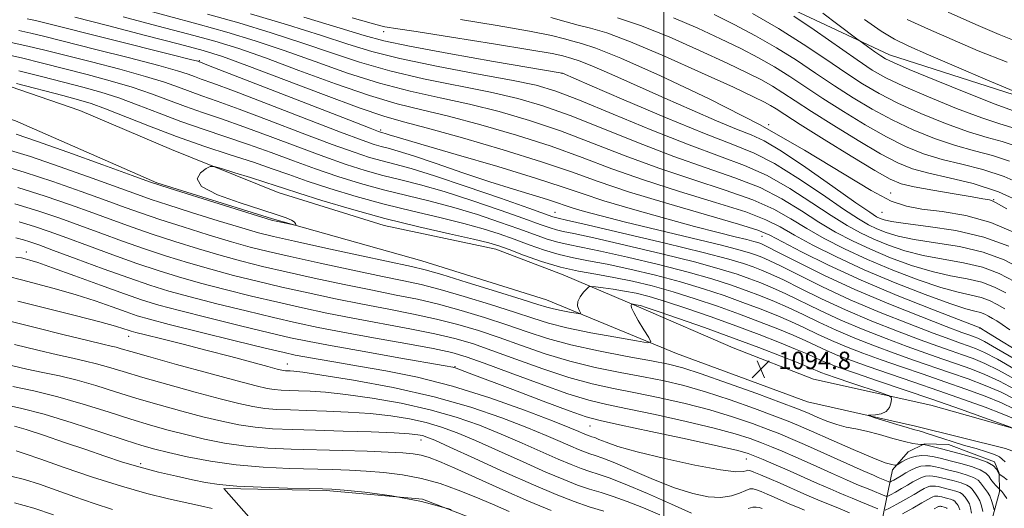
# Model space of a CAD drawing. Extents: x 2114800 to 2117700, y 332300 to 335200.
# Drawn here: x 2115705 to 2116156, y 332715 to 332938 of the extents above; entities that cross this region are included whole.
import ezdxf

# ---------------------------------------------------------------- set-up
doc = ezdxf.new("R2010")
doc.units = 0
doc.header["$MEASUREMENT"] = 0
for name, color, linetype, lineweight in [('DTM HARD BREAKLINE', 7, 'Continuous', 0), ('DTM SPOT ELEVATION', 2, 'Continuous', 13), ('GRID LINE', 7, 'Continuous', 0), ('INDEX CONTOUR', 41, 'Continuous', 13), ('INTERMEDIATE CONTOUR', 44, 'Continuous', 0), ('SPOT ELEVATION', 7, 'Continuous', 0)]:
    doc.layers.add(name, color=color, linetype=linetype, lineweight=lineweight)
doc.styles.add('Style-ITALICS', font='ITALICS.shx')

# ---------------------------------------------------------------- blocks, each defined once
blk = doc.blocks.new('SPOT')
at = {"layer": 'SPOT ELEVATION'}
for p, q in [((-3.91, -3.91), (3.82, 3.81)), ((-1.65, 3.77), (1.72, -3.93))]:
    blk.add_line(p, q, dxfattribs=at)

msp = doc.modelspace()

# ---------------------------------------------------------------- linework, layer by layer
at = {"layer": 'DTM HARD BREAKLINE'}
for points in [[(2116054.89, 332944.86, 1140.26), (2116103.4, 332922.24, 1142.69), (2116168.63, 332901.26, 1143.91), (2116232.3, 332894.03, 1145.12), (2116301.6, 332893.55, 1145.12), (2116359.88, 332904.34, 1146.34), (2116407.35, 332915.12, 1147.55), (2116451.86, 332930.18, 1148.77), (2116509.85, 332955.92, 1149.98)], [(2116161.89, 332750.64, 1098.02), (2116122.44, 332761.77, 1096.81), (2116068.53, 332773.64, 1094.38), (2116031.73, 332787.96, 1094.38), (2115989.4, 332806.3, 1095.59), (2115953.76, 332821.42, 1099.24), (2115923.01, 332833.14, 1099.24), (2115871.75, 332844, 1099.24), (2115823.14, 332859.21, 1099.24), (2115774.29, 332878.86, 1100.45), (2115732.23, 332896.68, 1100.45), (2115686.35, 332912.43, 1101.67), (2115641.53, 332922.45, 1101.67), (2115599.91, 332931.26, 1102.88), (2115556.09, 332937.9, 1104.1), (2115513.98, 332942.37, 1105.31)], [(2115495.12, 332933.17, 1105.05), (2115541.94, 332922.18, 1103.84), (2115606.72, 332915.09, 1102.62), (2115655.94, 332906.8, 1102.62), (2115702.7, 332891.91, 1101.41), (2115767.58, 332863.57, 1100.19), (2115820.54, 332847.06, 1100.19), (2115889, 332827.83, 1098.98), (2115946.24, 332810.04, 1098.98), (2116005.7, 332785.37, 1095.33), (2116065.89, 332763.26, 1095.33), (2116115.4, 332752.12, 1096.55), (2116156.6, 332741.86, 1097.76), (2116194.3, 332728.01, 1101.41), (2116220.74, 332719.8, 1105.05), (2116238.51, 332716.93, 1106.27), (2116272.8, 332716.51, 1109.91), (2116323.61, 332723.13, 1114.77), (2116370.84, 332729.17, 1118.42), (2116407.516, 332734.175, 1120.842)], [(2116066.45, 332681.697, 1073.478), (2116073.81, 332680.13, 1074.68), (2116076.95, 332680.71, 1075.89), (2116090.34, 332689.7, 1078.32), (2116099.69, 332707.8, 1084.4), (2116104.82, 332732.08, 1091.69), (2116111.98, 332740.45, 1092.9), (2116119.5, 332744.05, 1094.12), (2116130.43, 332743.75, 1095.33), (2116151.58, 332735.81, 1094.12), (2116153.67, 332730.62, 1094.12), (2116153.86, 332722.1, 1091.69), (2116150.51, 332709.68, 1089.26), (2116135.55, 332684.09, 1084.4), (2116112.3, 332655.36, 1074.68), (2116082.28, 332617.1, 1064.96), (2116060.17, 332595.52, 1060.1), (2116040.26, 332577.4, 1055.24), (2116021.2, 332560.11, 1050.38), (2116009.42, 332548.84, 1049.16), (2115991.3, 332526.89, 1045.52)], [(2115988.48, 332703.61, 1074.68), (2115965.9, 332699.41, 1072.25), (2115931.14, 332702.61, 1069.82), (2115889.33, 332718.73, 1069.82), (2115845.11, 332722.66, 1069.82), (2115798.19, 332723.54, 1069.82), (2115833.89, 332683.3, 1064.96), (2115855.03, 332668.32, 1063.74), (2115866.84, 332665.71, 1063.74), (2115887.77, 332664.68, 1062.53), (2115928.27, 332665.71, 1063.74), (2115967.81, 332672.85, 1068.6), (2115988.4, 332682.87, 1072.25), (2116009.36, 332696.22, 1074.68), (2116023.63, 332710.13, 1080.75)]]:
    msp.add_polyline3d(points, dxfattribs=at)
at = {"layer": 'DTM SPOT ELEVATION'}
for p in [(2115871.57, 332932.81, 1125.45), (2115787.06, 332919.57, 1112.15), (2115953.35, 332913.7, 1123.98), (2116047.99, 332890.21, 1128), (2115870.07, 332887.84, 1112.32), (2116103.93, 332858.97, 1128.77), (2116151.25, 332855.93, 1130.11), (2115950, 332850, 1108.81), (2116100, 332850, 1127.18), (2116044.98, 332839.1, 1113.19), (2115707.71, 332831.96, 1086.66), (2116144.78, 332797.08, 1113.94), (2115754.64, 332793.22, 1081.31), (2115827.28, 332780.61, 1082.7), (2115904.17, 332779.37, 1086.1), (2115966.16, 332752.18, 1085.13), (2115888.7, 332745.79, 1075.32), (2115760.04, 332735, 1070.4), (2116037.8, 332737.06, 1085.18)]:
    msp.add_point(p, dxfattribs=at)
at = {"layer": 'GRID LINE', "flags": 128}
msp.add_lwpolyline([(2116000, 335000), (2116000, 332500)], dxfattribs=at)
at = {"layer": 'INDEX CONTOUR', "flags": 128}
for points, elevation in [([(2115790.786, 332940.88), (2115805.062, 332936.784), (2115820.007, 332932.264), (2115834.458, 332927.605), (2115847.664, 332923.061), (2115860.506, 332918.762), (2115874.275, 332914.806), (2115889.762, 332911.258), (2115920.519, 332905.104), (2115932.968, 332902.216), (2115944.465, 332898.852), (2115956.991, 332894.378), (2115971.939, 332888.446), (2115988.321, 332881.824), (2116004.566, 332875.563), (2116019.366, 332870.414), (2116032.512, 332865.932), (2116044.06, 332861.377), (2116054.122, 332856.217), (2116063.011, 332850.775), (2116071.087, 332845.585), (2116078.739, 332841.043), (2116086.455, 332836.993), (2116094.749, 332833.141), (2116103.936, 332829.307), (2116113.546, 332825.775), (2116122.909, 332822.938), (2116131.463, 332821.022), (2116139.081, 332819.589), (2116145.744, 332818.024), (2116151.513, 332815.856), (2116156.761, 332813.159)], 1120), ([(2115948.099, 332939.293), (2115955.136, 332937.377), (2115960.759, 332935.792), (2115966.381, 332934.376), (2115973.763, 332932.203), (2115984.754, 332928.15), (2116000.243, 332921.608), (2116017.258, 332914.017), (2116031.865, 332907.328), (2116041.132, 332903.005), (2116046.119, 332900.56), (2116048.896, 332899.02), (2116051.449, 332897.419), (2116055.457, 332894.828), (2116062.522, 332890.328), (2116073.455, 332883.482), (2116085.9, 332875.782), (2116096.709, 332869.203), (2116103.729, 332865.193), (2116108.776, 332863.095), (2116114.666, 332861.727), (2116123.312, 332860.165), (2116133.053, 332858.514), (2116141.329, 332857.139), (2116146.23, 332856.308), (2116149.313, 332855.756), (2116150.169, 332855.519), (2116152.339, 332854.444), (2116157.146, 332851.658)], 1130), ([(2116059.631, 332939.923), (2116068.854, 332933.602), (2116088.543, 332919.869), (2116095.51, 332915.207), (2116101.797, 332911.605), (2116109.864, 332907.794), (2116121.301, 332902.907), (2116134.208, 332897.691), (2116145.815, 332893.297), (2116154.037, 332890.543), (2116159.527, 332888.912)], 1140), ([(2115704.205, 332933.32), (2115709.77, 332932.113), (2115716.202, 332930.554), (2115739.545, 332924.695), (2115754.999, 332920.778), (2115768.404, 332917.278), (2115777.022, 332914.844), (2115781.85, 332913.286), (2115784.818, 332912.206), (2115787.902, 332911.117), (2115793.266, 332909.185), (2115803.122, 332905.487), (2115818.57, 332899.553), (2115836.261, 332892.719), (2115851.737, 332886.772), (2115861.657, 332883.055), (2115867.146, 332881.15), (2115870.446, 332880.193), (2115873.634, 332879.378), (2115878.128, 332878.124), (2115885.184, 332875.907), (2115895.537, 332872.42), (2115907.839, 332868.219), (2115920.221, 332864.075), (2115931.096, 332860.62), (2115946.671, 332855.885), (2115951.222, 332854.407), (2115954.693, 332853.215), (2115958.396, 332852.002), (2115963.583, 332850.477), (2115971.259, 332848.422), (2115982.367, 332845.634), (2115997.133, 332842.064), (2116012.917, 332838.282), (2116026.36, 332835.014), (2116034.973, 332832.798), (2116039.729, 332831.42), (2116042.469, 332830.477), (2116044.91, 332829.536), (2116048.28, 332828.042), (2116053.691, 332825.404), (2116061.956, 332821.234), (2116072.738, 332815.923), (2116085.41, 332810.062), (2116099.159, 332804.227), (2116112.427, 332798.946), (2116123.474, 332794.733), (2116131.06, 332791.929), (2116135.973, 332790.181), (2116139.5, 332788.963), (2116142.869, 332787.732), (2116147.042, 332785.881), (2116152.92, 332782.785), (2116160.99, 332778.109)], 1110), ([(2115702.983, 332885.827), (2115712.404, 332882.661), (2115726.711, 332877.593), (2115742.79, 332871.806), (2115756.264, 332866.924), (2115764.192, 332864.064), (2115769.379, 332862.297), (2115776.069, 332860.182), (2115811.262, 332849.213), (2115817.631, 332847.243), (2115820.54, 332846.393), (2115822.27, 332845.985), (2115829.51, 332844.423), (2115830.76, 332844.169), (2115831.199, 332844.173), (2115831.205, 332844.442), (2115831.039, 332844.966), (2115830.493, 332845.692), (2115829.246, 332846.554), (2115826.885, 332847.556), (2115822.632, 332848.982), (2115815.619, 332851.184), (2115805.672, 332854.368), (2115795.385, 332858.143), (2115788.048, 332861.972), (2115785.968, 332865.38), (2115787.536, 332868.137), (2115790.163, 332870.076), (2115791.954, 332871.061), (2115793.783, 332871.063), (2115797.217, 332870.087), (2115803.241, 332868.231), (2115810.503, 332865.979), (2115817.065, 332863.913), (2115821.715, 332862.397), (2115826.125, 332860.932), (2115832.689, 332858.801), (2115843.166, 332855.509), (2115856.766, 332851.448), (2115872.068, 332847.23), (2115887.604, 332843.392), (2115901.729, 332840.168), (2115912.757, 332837.717), (2115919.69, 332836.065), (2115924.288, 332834.702), (2115929.002, 332832.987), (2115935.697, 332830.49), (2115943.896, 332827.625), (2115952.544, 332825.019), (2115960.813, 332823.124), (2115968.835, 332821.689), (2115976.969, 332820.287), (2115985.524, 332818.552), (2115994.591, 332816.373), (2116004.209, 332813.698), (2116014.335, 332810.525), (2116024.61, 332807.029), (2116034.596, 332803.446), (2116043.884, 332799.975), (2116052.191, 332796.729), (2116059.264, 332793.792), (2116065.001, 332791.216), (2116069.899, 332788.91), (2116074.603, 332786.745), (2116079.751, 332784.578), (2116085.928, 332782.211), (2116093.713, 332779.428), (2116103.444, 332776.085), (2116114.519, 332772.325), (2116126.1, 332768.362), (2116137.334, 332764.427), (2116147.32, 332760.817), (2116155.139, 332757.848), (2116160.266, 332755.694)], 1100), ([(2115704.394, 332845.719), (2115711.371, 332843.614), (2115718.2, 332841.28), (2115726.188, 332838.364), (2115736.203, 332834.668), (2115747.353, 332830.594), (2115758.308, 332826.694), (2115768.137, 332823.379), (2115777.509, 332820.473), (2115787.492, 332817.658), (2115798.828, 332814.7), (2115810.951, 332811.703), (2115822.967, 332808.861), (2115834.272, 332806.303), (2115845.435, 332803.932), (2115857.311, 332801.587), (2115883.443, 332796.732), (2115895.027, 332794.436), (2115904.16, 332792.298), (2115912.193, 332789.936), (2115921.061, 332786.866), (2115932.12, 332782.821), (2115944.419, 332778.41), (2115956.428, 332774.464), (2115967.047, 332771.578), (2115976.884, 332769.424), (2115986.978, 332767.438), (2115998.064, 332765.162), (2116009.681, 332762.531), (2116021.067, 332759.589), (2116031.518, 332756.422), (2116040.56, 332753.328), (2116047.776, 332750.656), (2116053.126, 332748.571), (2116058.07, 332746.505), (2116064.444, 332743.708), (2116091.275, 332731.76), (2116096.034, 332729.656), (2116098.226, 332728.709), (2116102.817, 332726.795), (2116103.419, 332726.569), (2116103.833, 332726.593), (2116104.412, 332726.886), (2116105.444, 332727.465), (2116106.922, 332728.315), (2116108.771, 332729.419), (2116110.906, 332730.721), (2116113.198, 332732.026), (2116115.509, 332733.1), (2116117.737, 332733.758), (2116119.926, 332734.013), (2116122.157, 332733.924), (2116124.537, 332733.547), (2116127.274, 332732.918), (2116130.6, 332732.067), (2116134.582, 332731.034), (2116138.619, 332729.878), (2116141.94, 332728.667), (2116144.005, 332727.452), (2116145.182, 332726.214), (2116146.067, 332724.918), (2116148.294, 332721.964), (2116149.384, 332720.172), (2116150.24, 332718.148), (2116150.85, 332716.188), (2116151.454, 332713.8)], 1090), ([(2115698.288, 332800.751), (2115711.727, 332797.327), (2115725.046, 332793.997), (2115735.953, 332791.32), (2115742.805, 332789.691), (2115746.558, 332788.827), (2115748.817, 332788.276), (2115751.226, 332787.587), (2115755.58, 332786.312), (2115763.721, 332784), (2115776.564, 332780.443), (2115791.357, 332776.401), (2115804.425, 332772.878), (2115813.016, 332770.634), (2115818.053, 332769.469), (2115821.378, 332768.941), (2115824.573, 332768.67), (2115828.186, 332768.514), (2115832.501, 332768.394), (2115837.868, 332768.202), (2115844.891, 332767.724), (2115854.239, 332766.719), (2115866.207, 332765.004), (2115879.599, 332762.628), (2115892.845, 332759.697), (2115904.724, 332756.315), (2115915.407, 332752.571), (2115925.409, 332748.549), (2115935.066, 332744.385), (2115951.569, 332737.047), (2115957.453, 332734.548), (2115962.046, 332732.764), (2115965.961, 332731.426), (2115969.907, 332730.199), (2115974.963, 332728.488), (2115982.302, 332725.639), (2115992.466, 332721.312), (2116003.467, 332716.456), (2116012.689, 332712.34)], 1080), ([(2115702.245, 332752.145), (2115707.596, 332750.57), (2115715.577, 332747.973), (2115725.191, 332744.74), (2115734.958, 332741.399), (2115743.753, 332738.378), (2115751.856, 332735.705), (2115759.905, 332733.311), (2115768.304, 332731.144), (2115776.533, 332729.232), (2115783.839, 332727.621), (2115789.898, 332726.344), (2115796.101, 332725.37), (2115804.266, 332724.653), (2115815.423, 332724.147), (2115827.447, 332723.811), (2115837.429, 332723.606), (2115843.471, 332723.469), (2115847.732, 332723.255), (2115853.386, 332722.792), (2115862.809, 332721.892), (2115875.19, 332720.277), (2115888.921, 332717.65), (2115902.436, 332713.927)], 1070), ([(2116038.602, 332714.386), (2116040.741, 332714.989), (2116042.359, 332715.086), (2116043.715, 332714.857), (2116045.035, 332714.453)], 1080)]:
    msp.add_lwpolyline(points, dxfattribs=dict(at, elevation=elevation))
at = {"layer": 'INTERMEDIATE CONTOUR', "flags": 128}
for points, elevation in [([(2115759.198, 332943.587), (2115786.497, 332936.292), (2115799.617, 332932.597), (2115812.533, 332928.654), (2115825.906, 332924.185), (2115840.183, 332919.072), (2115854.961, 332913.838), (2115869.624, 332909.168), (2115883.71, 332905.533), (2115897.364, 332902.546), (2115910.884, 332899.605), (2115924.53, 332896.195), (2115938.415, 332892.137), (2115952.614, 332887.342), (2115967.194, 332881.811), (2115982.187, 332875.94), (2115997.616, 332870.219), (2116013.283, 332865.027), (2116028.104, 332860.289), (2116040.776, 332855.817), (2116050.46, 332851.442), (2116058.187, 332847.068), (2116065.456, 332842.62), (2116073.535, 332838.034), (2116082.772, 332833.305), (2116093.286, 332828.445), (2116104.947, 332823.553), (2116116.631, 332819.093), (2116126.965, 332815.619), (2116134.921, 332813.481), (2116140.845, 332812.205), (2116145.426, 332811.112), (2116149.291, 332809.659), (2116152.807, 332807.852), (2116156.279, 332805.833)], 1118), ([(2115708.053, 332938.628), (2115710.343, 332938.164), (2115712.472, 332937.692), (2115716.823, 332936.622), (2115774.511, 332922.214), (2115783.027, 332920.071), (2115786.28, 332919.236), (2115786.904, 332919.056), (2115787.592, 332918.796), (2115791.278, 332917.371), (2115855.546, 332892.366), (2115865.356, 332888.565), (2115869.222, 332887.09), (2115870.122, 332886.785), (2115870.562, 332886.673), (2115871.182, 332886.5), (2115872.155, 332886.194), (2115874.012, 332885.59), (2115878.715, 332884.15), (2115888.583, 332881.243), (2115904.776, 332876.547), (2115923.819, 332870.982), (2115941.077, 332865.776), (2115953.277, 332861.815), (2115962.58, 332858.618), (2115972.507, 332855.366), (2115985.569, 332851.478), (2116000.254, 332847.353), (2116014.035, 332843.635), (2116024.883, 332840.827), (2116032.738, 332838.872), (2116038.034, 332837.576), (2116041.247, 332836.749), (2116043.021, 332836.235), (2116044.044, 332835.883), (2116045.115, 332835.448), (2116047.499, 332834.304), (2116052.577, 332831.727), (2116061.347, 332827.237), (2116073.306, 332821.326), (2116087.572, 332814.726), (2116103.04, 332808.157), (2116117.727, 332802.293), (2116129.426, 332797.794), (2116136.584, 332795.098), (2116140.263, 332793.752), (2116142.18, 332793.083), (2116143.976, 332792.393), (2116146.987, 332790.894), (2116152.476, 332787.774), (2116161.114, 332782.604)], 1112), ([(2115729.957, 332939.392), (2115744.864, 332935.56), (2115762.317, 332931.113), (2115777.92, 332927.116), (2115788.726, 332924.222), (2115797.586, 332921.435), (2115808.802, 332917.347), (2115843.871, 332903.991), (2115860.322, 332897.892), (2115871.606, 332894.082), (2115880.593, 332891.525), (2115891.614, 332888.609), (2115907.653, 332884.153), (2115926.315, 332878.712), (2115943.859, 332873.269), (2115957.706, 332868.541), (2115969.918, 332864.171), (2115983.716, 332859.531), (2116001.115, 332854.254), (2116034.208, 332844.698), (2116043.134, 332841.892), (2116048.54, 332839.655), (2116063.126, 332832.015), (2116075.405, 332825.929), (2116090.36, 332819.053), (2116106.967, 332812.042), (2116122.8, 332805.727), (2116135.077, 332800.982), (2116144.949, 332797.209), (2116145.586, 332796.786), (2116147.582, 332795.532), (2116152.721, 332792.35), (2116161.806, 332786.753)], 1114), ([(2115752.031, 332939.574), (2115767.553, 332935.537), (2115782.209, 332931.704), (2115794.171, 332928.408), (2115805.06, 332925.046), (2115817.354, 332920.766), (2115832.702, 332915.083), (2115849.416, 332908.914), (2115864.973, 332903.53), (2115877.658, 332899.807), (2115888.979, 332897.035), (2115901.249, 332894.107), (2115916.091, 332890.174), (2115932.365, 332885.426), (2115948.237, 332880.305), (2115962.45, 332875.176), (2115976.052, 332870.055), (2115990.666, 332864.875), (2116007.199, 332859.641), (2116023.697, 332854.646), (2116037.492, 332850.257), (2116046.797, 332846.667), (2116053.363, 332843.362), (2116059.825, 332839.655), (2116068.33, 332835.024), (2116079.089, 332829.618), (2116091.823, 332823.749), (2116105.957, 332817.797), (2116119.715, 332812.41), (2116131.021, 332808.301), (2116138.379, 332805.939), (2116142.608, 332804.822), (2116145.108, 332804.2), (2116147.069, 332803.463), (2116148.853, 332802.546), (2116150.615, 332801.521), (2116152.556, 332800.376), (2116155.08, 332798.751), (2116158.636, 332796.208)], 1116), ([(2115810.507, 332940.971), (2115827.481, 332935.873), (2115843.01, 332931.024), (2115855.144, 332927.05), (2115866.051, 332923.686), (2115878.927, 332920.443), (2115895.815, 332916.984), (2115914.135, 332913.567), (2115930.154, 332910.602), (2115941.407, 332908.237), (2115950.515, 332905.565), (2115961.369, 332901.415), (2115976.682, 332895.081), (2115994.456, 332887.709), (2116011.514, 332880.907), (2116025.45, 332875.8), (2116036.918, 332871.575), (2116047.344, 332866.936), (2116057.785, 332860.993), (2116067.835, 332854.482), (2116076.719, 332848.55), (2116083.944, 332844.052), (2116090.138, 332840.679), (2116096.211, 332837.837), (2116102.926, 332835.064), (2116110.462, 332832.458), (2116118.852, 332830.256), (2116128.004, 332828.566), (2116137.317, 332826.972), (2116146.062, 332824.936), (2116153.735, 332822.053), (2116160.715, 332818.465)], 1122), ([(2115834.954, 332939.483), (2115851.562, 332934.443), (2115862.617, 332931.04), (2115871.534, 332928.62), (2115883.369, 332926.117), (2115901.401, 332922.789), (2115921.798, 332919.201), (2115953.427, 332913.757), (2115953.484, 332913.734), (2115966.046, 332908.321), (2115981.69, 332901.603), (2116000.763, 332893.519), (2116018.543, 332886.217), (2116031.557, 332881.176), (2116041.328, 332877.217), (2116050.628, 332872.496), (2116061.448, 332865.767), (2116072.659, 332858.188), (2116082.35, 332851.515), (2116089.148, 332847.061), (2116093.822, 332844.368), (2116097.674, 332842.533), (2116101.916, 332840.819), (2116107.377, 332839.141), (2116114.796, 332837.575), (2116124.546, 332836.107), (2116135.553, 332834.356), (2116146.381, 332831.849), (2116155.92, 332828.27), (2116164.373, 332823.936)], 1124), ([(2115857.025, 332939.175), (2115866.827, 332936.347), (2115870.856, 332935.263), (2115871.997, 332935.048), (2115873.116, 332934.901), (2115876.989, 332934.317), (2115886.373, 332932.867), (2115902.669, 332930.325), (2115921.852, 332927.287), (2115938.542, 332924.555), (2115948.694, 332922.739), (2115953.587, 332921.701), (2115957.834, 332920.587), (2115961.089, 332919.502), (2115966.891, 332917.177), (2115976.081, 332913.165), (2116000.423, 332902.277), (2116012.886, 332896.798), (2116024.132, 332891.976), (2116033.266, 332888.214), (2116039.944, 332885.57), (2116046.023, 332882.737), (2116053.912, 332878.055), (2116065.111, 332870.542), (2116077.482, 332861.894), (2116087.981, 332854.481), (2116094.353, 332850.07), (2116097.505, 332848.055), (2116099.137, 332847.229), (2116100.905, 332846.575), (2116104.293, 332845.823), (2116110.74, 332844.893), (2116121.088, 332843.649), (2116133.789, 332841.74), (2116146.699, 332838.761), (2116158.062, 332834.511)], 1126), ([(2115906.676, 332938.324), (2115923.515, 332935.615), (2115938.436, 332933.031), (2115948.396, 332931.016), (2115954.361, 332929.539), (2115958.298, 332928.453), (2115962.273, 332927.406), (2115968.752, 332925.247), (2115980.297, 332920.62), (2115998.467, 332912.611), (2116020.795, 332902.074), (2116043.806, 332890.304), (2116064.505, 332878.578), (2116095.073, 332860.062), (2116104.219, 332855.245), (2116111.153, 332852.828), (2116118.301, 332851.585), (2116127.517, 332850.396), (2116138.373, 332848.541), (2116149.87, 332845.404), (2116161.05, 332840.672)], 1128), ([(2115978.774, 332939.159), (2115989.212, 332935.68), (2116002.352, 332930.386), (2116016.39, 332924.203), (2116028.93, 332918.422), (2116038.179, 332914.014), (2116044.737, 332910.687), (2116049.802, 332907.83), (2116054.562, 332904.842), (2116060.16, 332901.161), (2116067.727, 332896.236), (2116077.866, 332889.827), (2116089.079, 332882.947), (2116099.34, 332876.921), (2116107.261, 332872.733), (2116114.011, 332869.99), (2116121.395, 332867.96), (2116130.775, 332865.934), (2116141.727, 332863.313), (2116153.383, 332859.523), (2116164.854, 332854.306)], 1132), ([(2116004.461, 332939.163), (2116015.521, 332934.39), (2116025.995, 332929.516), (2116035.228, 332925.024), (2116043.354, 332920.814), (2116050.707, 332916.64), (2116057.675, 332912.265), (2116072.931, 332902.144), (2116082.277, 332896.172), (2116092.259, 332890.112), (2116101.971, 332884.64), (2116110.771, 332880.276), (2116119.06, 332876.915), (2116127.5, 332874.294), (2116136.59, 332872.086), (2116146.177, 332869.713), (2116155.944, 332866.532), (2116165.551, 332862.178)], 1134), ([(2116023.062, 332940.61), (2116032.277, 332936.034), (2116041.972, 332930.941), (2116051.613, 332925.45), (2116060.789, 332919.688), (2116069.566, 332913.828), (2116078.135, 332908.052), (2116086.688, 332902.517), (2116095.438, 332897.276), (2116104.601, 332892.358), (2116114.281, 332887.82), (2116124.109, 332883.841), (2116133.605, 332880.628), (2116142.406, 332878.239), (2116150.627, 332876.113), (2116158.504, 332873.54)], 1136), ([(2116040.589, 332941.068), (2116052.519, 332934.26), (2116063.902, 332927.111), (2116074.269, 332920.162), (2116083.339, 332913.961), (2116091.099, 332908.862), (2116098.618, 332904.441), (2116107.233, 332900.076), (2116117.791, 332895.363), (2116129.159, 332890.766), (2116139.71, 332886.963), (2116148.221, 332884.392), (2116155.077, 332882.514), (2116161.064, 332880.549)], 1138), ([(2116072.807, 332941.202), (2116079.712, 332936.083), (2116088.403, 332929.582), (2116090.016, 332928.392), (2116096.721, 332923.64), (2116099.374, 332921.785), (2116101.587, 332920.369), (2116105.185, 332918.622), (2116112.495, 332915.513), (2116124.811, 332910.451), (2116139.256, 332904.617), (2116151.92, 332899.632), (2116159.853, 332896.696)], 1142), ([(2116091.96, 332938.373), (2116099.584, 332933.104), (2116105.78, 332929.333), (2116112.264, 332926.125), (2116121.277, 332922.176), (2116134.116, 332916.648), (2116148.29, 332910.587), (2116160.362, 332905.504)], 1144), ([(2116111.559, 332938.36), (2116121.265, 332933.899), (2116132.115, 332929.16), (2116144.09, 332924.057), (2116157.335, 332918.833)], 1146), ([(2116130.266, 332941.67), (2116142.952, 332936.145), (2116153.632, 332931.562), (2116162.907, 332927.851)], 1148), ([(2115698.066, 332928.475), (2115707.068, 332926.533), (2115715.582, 332924.485), (2115737.563, 332918.936), (2115750.602, 332915.564), (2115762.296, 332912.342), (2115771.017, 332909.616), (2115777.421, 332907.337), (2115782.732, 332905.356), (2115788.212, 332903.439), (2115795.254, 332900.999), (2115805.289, 332897.364), (2115819.014, 332892.179), (2115834.21, 332886.369), (2115847.927, 332881.177), (2115857.959, 332877.546), (2115865.07, 332875.21), (2115870.771, 332873.6), (2115876.578, 332872.127), (2115884.052, 332870.109), (2115894.76, 332866.838), (2115909.388, 332861.962), (2115925.086, 332856.529), (2115938.123, 332851.941), (2115949.07, 332848.073), (2115950.234, 332847.703), (2115951.449, 332847.422), (2115955.371, 332846.542), (2115964.761, 332844.383), (2115981.073, 332840.57), (2116000.523, 332835.947), (2116018.017, 332831.67), (2116029.687, 332828.616), (2116036.56, 332826.576), (2116040.894, 332825.07), (2116044.705, 332823.624), (2116049.063, 332821.779), (2116054.806, 332819.082), (2116062.564, 332815.23), (2116072.17, 332810.521), (2116083.249, 332805.398), (2116095.277, 332800.298), (2116107.128, 332795.599), (2116117.521, 332791.672), (2116125.537, 332788.76), (2116131.682, 332786.61), (2116136.82, 332784.843), (2116141.762, 332783.071), (2116147.098, 332780.868), (2116153.364, 332777.799), (2116160.866, 332773.614)], 1108), ([(2115695.723, 332922.968), (2115705.491, 332920.758), (2115715.102, 332918.392), (2115735.581, 332913.179), (2115746.206, 332910.349), (2115756.189, 332907.407), (2115765.012, 332904.389), (2115780.646, 332898.506), (2115788.522, 332895.76), (2115797.242, 332892.813), (2115807.455, 332889.241), (2115819.459, 332884.804), (2115832.16, 332880.019), (2115844.118, 332875.583), (2115854.261, 332872.037), (2115862.995, 332869.269), (2115871.095, 332867.008), (2115879.335, 332864.943), (2115888.471, 332862.622), (2115899.259, 332859.558), (2115911.963, 332855.487), (2115924.887, 332851.072), (2115935.841, 332847.204), (2115943.227, 332844.556), (2115947.777, 332842.961), (2115950.811, 332842.032), (2115953.79, 332841.348), (2115958.737, 332840.329), (2115967.813, 332838.359), (2115982.186, 332835.065), (2115999.04, 332831.056), (2116014.565, 332827.178), (2116025.848, 332824.093), (2116033.573, 332821.69), (2116039.32, 332819.665), (2116044.499, 332817.712), (2116049.845, 332815.516), (2116055.92, 332812.76), (2116071.602, 332805.118), (2116081.087, 332800.735), (2116091.396, 332796.368), (2116101.828, 332792.252), (2116111.569, 332788.611), (2116120.014, 332785.591), (2116127.391, 332783.039), (2116134.14, 332780.723), (2116140.655, 332778.41), (2116147.153, 332775.856), (2116153.808, 332772.811), (2116160.742, 332769.12)], 1106), ([(2115704.33, 332914.91), (2115714.675, 332912.289), (2115724.7, 332909.716), (2115733.599, 332907.419), (2115741.809, 332905.135), (2115750.081, 332902.471), (2115759.007, 332899.162), (2115768.561, 332895.439), (2115778.56, 332891.658), (2115788.831, 332888.082), (2115799.231, 332884.627), (2115809.622, 332881.117), (2115819.904, 332877.43), (2115830.11, 332873.668), (2115840.309, 332869.989), (2115850.562, 332866.528), (2115860.918, 332863.329), (2115871.42, 332860.415), (2115882.091, 332857.759), (2115892.89, 332855.138), (2115903.758, 332852.277), (2115914.54, 332849.013), (2115924.687, 332845.615), (2115933.562, 332842.464), (2115940.717, 332839.867), (2115946.483, 332837.849), (2115951.388, 332836.361), (2115956.132, 332835.273), (2115962.103, 332834.116), (2115970.865, 332832.335), (2115983.298, 332829.561), (2115997.557, 332826.161), (2116011.113, 332822.685), (2116022.01, 332819.57), (2116030.585, 332816.803), (2116037.745, 332814.258), (2116044.294, 332811.8), (2116050.627, 332809.254), (2116057.035, 332806.437), (2116063.783, 332803.224), (2116071.034, 332799.715), (2116078.926, 332796.072), (2116087.514, 332792.438), (2116096.528, 332788.905), (2116105.617, 332785.55), (2116114.49, 332782.423), (2116131.46, 332776.603), (2116139.547, 332773.749), (2116147.209, 332770.843), (2116154.251, 332767.824), (2116160.618, 332764.625)], 1104), ([(2115703.169, 332909.062), (2115724.361, 332903.566), (2115731.616, 332901.66), (2115737.413, 332899.92), (2115743.973, 332897.535), (2115764.131, 332889.49), (2115776.475, 332884.807), (2115789.141, 332880.403), (2115801.219, 332876.442), (2115811.788, 332872.994), (2115820.349, 332870.055), (2115828.06, 332867.318), (2115836.499, 332864.395), (2115846.864, 332861.018), (2115858.842, 332857.389), (2115871.744, 332853.823), (2115884.847, 332850.576), (2115897.31, 332847.653), (2115908.258, 332844.997), (2115917.114, 332842.539), (2115924.488, 332840.159), (2115931.282, 332837.726), (2115938.206, 332835.179), (2115945.189, 332832.737), (2115951.965, 332830.69), (2115958.473, 332829.199), (2115965.469, 332827.902), (2115973.917, 332826.311), (2115984.411, 332824.057), (2115996.074, 332821.267), (2116007.661, 332818.192), (2116018.173, 332815.047), (2116027.598, 332811.916), (2116036.17, 332808.852), (2116044.089, 332805.888), (2116051.409, 332802.991), (2116058.15, 332800.115), (2116064.392, 332797.22), (2116070.467, 332794.313), (2116076.765, 332791.408), (2116083.632, 332788.509), (2116091.228, 332785.558), (2116099.665, 332782.489), (2116108.967, 332779.254), (2116118.81, 332775.896), (2116128.78, 332772.482), (2116138.442, 332769.088), (2116147.264, 332765.83), (2116154.695, 332762.836), (2116160.494, 332760.13)], 1102), ([(2115698.873, 332878.894), (2115709.555, 332875.569), (2115723.273, 332870.885), (2115737.826, 332865.711), (2115758.594, 332858.185), (2115764.974, 332855.956), (2115772.517, 332853.485), (2115783.356, 332850.052), (2115795.635, 332846.227), (2115806.508, 332842.901), (2115814.175, 332840.669), (2115821.054, 332838.932), (2115830.619, 332836.793), (2115845.056, 332833.659), (2115861.411, 332830.137), (2115884.289, 332825.247), (2115890.538, 332823.734), (2115898.157, 332821.544), (2115909.856, 332817.985), (2115923.323, 332813.814), (2115934.993, 332810.152), (2115942.253, 332807.84), (2115946.306, 332806.585), (2115949.307, 332805.818), (2115952.902, 332805.08), (2115956.696, 332804.379), (2115959.779, 332803.838), (2115961.464, 332803.575), (2115961.943, 332803.706), (2115961.623, 332804.34), (2115960.935, 332805.548), (2115960.383, 332807.233), (2115960.49, 332809.256), (2115961.582, 332811.443), (2115963.197, 332813.491), (2115964.676, 332815.063), (2115965.616, 332815.909), (2115966.631, 332816.139), (2115968.593, 332815.947), (2115972.115, 332815.502), (2115976.792, 332814.854), (2115981.958, 332814.023), (2115987.21, 332812.977), (2115993.18, 332811.47), (2116000.757, 332809.206), (2116010.497, 332806.001), (2116021.623, 332802.143), (2116033.02, 332798.039), (2116043.68, 332794.063), (2116052.973, 332790.466), (2116060.379, 332787.47), (2116065.61, 332785.213), (2116072.442, 332782.081), (2116075.869, 332780.649), (2116080.628, 332778.864), (2116087.76, 332776.367), (2116097.916, 332772.918), (2116110.195, 332768.766), (2116123.308, 332764.282), (2116135.975, 332759.857), (2116146.958, 332755.954), (2116159.4, 332751.481)], 1098), ([(2115694.763, 332871.961), (2115706.705, 332868.477), (2115719.836, 332864.177), (2115732.862, 332859.617), (2115744.234, 332855.5), (2115752.996, 332852.306), (2115760.568, 332849.615), (2115768.965, 332846.787), (2115779.551, 332843.383), (2115791.104, 332839.788), (2115801.754, 332836.591), (2115810.338, 332834.177), (2115818.528, 332832.125), (2115828.706, 332829.81), (2115842.36, 332826.82), (2115857.418, 332823.586), (2115870.912, 332820.751), (2115880.806, 332818.725), (2115888.764, 332816.984), (2115897.375, 332814.767), (2115908.432, 332811.563), (2115920.541, 332807.844), (2115931.51, 332804.331), (2115939.886, 332801.556), (2115947.161, 332799.311), (2115955.566, 332797.202), (2115966.499, 332794.958), (2115978.033, 332792.828), (2115987.409, 332791.181), (2115992.534, 332790.382), (2115993.988, 332790.778), (2115993.018, 332792.707), (2115990.8, 332796.252), (2115988.234, 332800.468), (2115986.149, 332804.151), (2115985.162, 332806.39), (2115985.004, 332807.425), (2115985.194, 332807.791), (2115985.354, 332807.935), (2115985.526, 332807.974), (2115985.86, 332807.941), (2115986.459, 332807.866), (2115987.255, 332807.755), (2115988.134, 332807.614), (2115989.249, 332807.359), (2115991.813, 332806.563), (2115997.305, 332804.713), (2116006.659, 332801.477), (2116018.634, 332797.257), (2116031.447, 332792.633), (2116043.474, 332788.151), (2116053.756, 332784.204), (2116061.494, 332781.148), (2116066.219, 332779.21), (2116068.763, 332778.105), (2116070.281, 332777.417), (2116071.883, 332776.754), (2116074.493, 332775.795), (2116078.99, 332774.244), (2116085.765, 332771.961), (2116099.533, 332767.369), (2116103.001, 332766.163), (2116104.24, 332765.385), (2116104.312, 332764.368), (2116104.048, 332762.654), (2116103.362, 332760.623), (2116101.939, 332758.861), (2116099.636, 332757.815), (2116097.017, 332757.355), (2116094.82, 332757.214), (2116093.73, 332757.122), (2116094.221, 332756.81), (2116096.714, 332756.012), (2116101.299, 332754.589), (2116106.746, 332752.911), (2116111.491, 332751.481), (2116114.386, 332750.659), (2116117.062, 332749.981), (2116118.554, 332749.532), (2116120.729, 332748.827), (2116127.814, 332746.489), (2116132.601, 332744.956), (2116137.822, 332743.366), (2116143.111, 332741.849), (2116147.904, 332740.459), (2116151.587, 332739.232), (2116153.792, 332738.162), (2116155.142, 332737.077), (2116156.509, 332735.764)], 1096), ([(2115703.855, 332861.383), (2115716.398, 332857.469), (2115727.898, 332853.523), (2115738.219, 332849.789), (2115747.398, 332846.427), (2115756.163, 332843.275), (2115765.412, 332840.089), (2115775.745, 332836.715), (2115786.572, 332833.35), (2115797, 332830.28), (2115806.501, 332827.685), (2115816.002, 332825.319), (2115826.793, 332822.827), (2115839.664, 332819.981), (2115853.423, 332817.034), (2115866.379, 332814.363), (2115877.324, 332812.203), (2115886.991, 332810.234), (2115896.593, 332807.99), (2115907.008, 332805.141), (2115917.758, 332801.876), (2115928.027, 332798.509), (2115937.353, 332795.301), (2115946.692, 332792.267), (2115957.355, 332789.361), (2115970.054, 332786.58), (2115983.111, 332784.084), (2115994.248, 332782.074), (2116002.064, 332780.574), (2116008.673, 332778.896), (2116017.063, 332776.171), (2116029.151, 332771.899), (2116042.561, 332767.03), (2116053.842, 332762.88), (2116060.514, 332760.396), (2116063.975, 332759.041), (2116066.592, 332757.906), (2116070.223, 332756.311), (2116074.692, 332754.479), (2116079.313, 332752.864), (2116083.612, 332751.763), (2116087.957, 332750.894), (2116092.932, 332749.823), (2116098.853, 332748.264), (2116104.982, 332746.524), (2116110.32, 332745.057), (2116114.094, 332744.201), (2116116.46, 332743.84), (2116117.802, 332743.741), (2116118.765, 332743.701), (2116118.896, 332743.708), (2116119.131, 332743.704), (2116119.788, 332743.599), (2116121.202, 332743.279), (2116123.651, 332742.654), (2116127.218, 332741.721), (2116137.637, 332739.018), (2116143.418, 332737.362), (2116148.176, 332735.628), (2116151.099, 332733.925), (2116152.537, 332732.415), (2116153.131, 332731.272), (2116153.425, 332730.614), (2116153.575, 332730.328), (2116153.639, 332730.242), (2116153.728, 332730.171), (2116155.311, 332729.083), (2116157.392, 332727.637)], 1094), ([(2115702.408, 332853.958), (2115713.376, 332850.662), (2115722.985, 332847.416), (2115732.203, 332844.077), (2115741.801, 332840.548), (2115751.758, 332836.934), (2115761.86, 332833.392), (2115771.941, 332830.047), (2115782.04, 332826.912), (2115792.246, 332823.969), (2115802.665, 332821.192), (2115813.477, 332818.511), (2115824.879, 332815.844), (2115836.968, 332813.142), (2115849.429, 332810.483), (2115861.845, 332807.975), (2115873.841, 332805.682), (2115885.216, 332803.483), (2115895.81, 332801.213), (2115905.584, 332798.719), (2115914.977, 332795.906), (2115924.544, 332792.688), (2115934.737, 332789.061), (2115945.555, 332785.339), (2115956.891, 332781.913), (2115968.551, 332779.079), (2115979.998, 332776.754), (2115990.613, 332774.756), (2116000.064, 332772.868), (2116009.177, 332770.714), (2116019.065, 332767.88), (2116030.335, 332764.16), (2116041.56, 332760.179), (2116050.809, 332756.768), (2116056.899, 332754.448), (2116061.653, 332752.49), (2116067.646, 332749.855), (2116076.602, 332745.876), (2116086.824, 332741.388), (2116095.766, 332737.6), (2116101.489, 332735.417), (2116104.47, 332734.526), (2116105.795, 332734.31), (2116106.44, 332734.275), (2116106.942, 332734.433), (2116107.734, 332734.918), (2116109.14, 332735.795), (2116111.07, 332736.851), (2116113.325, 332737.804), (2116115.744, 332738.418), (2116118.299, 332738.659), (2116120.998, 332738.541), (2116123.892, 332738.082), (2116127.221, 332737.317), (2116131.266, 332736.283), (2116136.11, 332735.027), (2116141.018, 332733.62), (2116145.058, 332732.148), (2116147.565, 332730.675), (2116148.963, 332729.204), (2116149.949, 332727.724), (2116151.06, 332726.252), (2116152.202, 332724.935), (2116153.631, 332723.406), (2116153.874, 332723.171), (2116154.363, 332722.796), (2116154.914, 332722.208), (2116155.803, 332721.026), (2116157.169, 332718.985)], 1092), ([(2115702.876, 332838.369), (2115706.38, 332837.48), (2115709.366, 332836.566), (2115713.415, 332835.143), (2115720.173, 332832.653), (2115730.605, 332828.789), (2115742.948, 332824.253), (2115754.755, 332819.997), (2115764.332, 332816.711), (2115772.977, 332814.035), (2115782.738, 332811.348), (2115794.991, 332808.208), (2115808.425, 332804.897), (2115821.052, 332801.878), (2115831.576, 332799.465), (2115841.441, 332797.38), (2115852.777, 332795.199), (2115866.876, 332792.638), (2115881.669, 332789.982), (2115894.246, 332787.659), (2115902.736, 332785.876), (2115909.411, 332783.967), (2115917.578, 332781.044), (2115929.504, 332776.58), (2115943.283, 332771.482), (2115955.964, 332767.015), (2115965.543, 332764.077), (2115973.771, 332762.094), (2115983.343, 332760.121), (2115996.064, 332757.456), (2116010.185, 332754.351), (2116023.069, 332751.298), (2116032.702, 332748.684), (2116039.56, 332746.478), (2116044.744, 332744.544), (2116049.325, 332742.706), (2116054.255, 332740.622), (2116060.458, 332737.909), (2116068.406, 332734.388), (2116076.773, 332730.668), (2116083.779, 332727.566), (2116088.165, 332725.658), (2116090.739, 332724.578), (2116092.829, 332723.728), (2116095.427, 332722.649), (2116100.447, 332720.54), (2116101.76, 332720.047), (2116102.664, 332720.1), (2116103.933, 332720.743), (2116106.12, 332721.963), (2116108.901, 332723.533), (2116111.729, 332725.166), (2116114.174, 332726.616), (2116116.254, 332727.797), (2116118.106, 332728.661), (2116119.852, 332729.177), (2116121.568, 332729.376), (2116123.316, 332729.307), (2116125.182, 332729.011), (2116127.327, 332728.517), (2116129.934, 332727.852), (2116133.056, 332727.042), (2116136.219, 332726.136), (2116138.822, 332725.187), (2116140.441, 332724.234), (2116141.363, 332723.264), (2116142.057, 332722.248), (2116142.891, 332721.136), (2116143.84, 332719.777), (2116144.785, 332718.001), (2116145.613, 332715.708), (2116146.261, 332713.086)], 1088), ([(2115702.846, 332829.609), (2115705.505, 332829.165), (2115707.158, 332828.772), (2115709.241, 332828.212), (2115713.019, 332827.033), (2115719.718, 332824.726), (2115729.934, 332821.035), (2115741.759, 332816.711), (2115752.655, 332812.76), (2115760.957, 332809.882), (2115768.499, 332807.576), (2115777.984, 332805.037), (2115791.155, 332801.716), (2115805.899, 332798.09), (2115819.139, 332794.895), (2115828.866, 332792.628), (2115837.329, 332790.849), (2115847.847, 332788.88), (2115862.513, 332786.269), (2115878.538, 332783.465), (2115899.679, 332779.792), (2115903.168, 332779.133), (2115904.763, 332778.701), (2115906.718, 332778.009), (2115910.771, 332776.482), (2115930.732, 332768.871), (2115944.632, 332763.604), (2115956.621, 332759.14), (2115964.371, 332756.45), (2115970.699, 332754.748), (2115979.708, 332752.804), (2115994.063, 332749.75), (2116010.689, 332746.169), (2116025.07, 332743.007), (2116033.885, 332740.945), (2116038.56, 332739.627), (2116041.711, 332738.432), (2116045.523, 332736.841), (2116050.44, 332734.74), (2116056.472, 332732.113), (2116070.42, 332725.947), (2116076.284, 332723.372), (2116080.296, 332721.659), (2116083.252, 332720.448), (2116086.33, 332719.198), (2116090.336, 332717.538), (2116098.077, 332714.285)], 1086), ([(2115699.469, 332820.623), (2115705.486, 332819.112), (2115712.935, 332817.205), (2115721.537, 332814.916), (2115730.55, 332812.302), (2115739.267, 332809.473), (2115747.102, 332806.731), (2115753.501, 332804.427), (2115758.456, 332802.73), (2115764.13, 332801.078), (2115773.23, 332798.726), (2115787.318, 332795.223), (2115803.373, 332791.283), (2115817.226, 332787.912), (2115825.876, 332785.841), (2115830.985, 332784.706), (2115835.382, 332783.868), (2115841.429, 332782.795), (2115849.628, 332781.381), (2115860.014, 332779.625), (2115872.564, 332777.462), (2115887.027, 332774.55), (2115903.09, 332770.483), (2115920.117, 332765.119), (2115936.159, 332759.397), (2115948.946, 332754.521), (2115956.87, 332751.392), (2115960.969, 332749.706), (2115962.946, 332748.847), (2115964.242, 332748.296), (2115965.254, 332747.903), (2115966.116, 332747.608), (2115967.005, 332747.329), (2115968.253, 332746.892), (2115970.236, 332746.099), (2115973.455, 332744.781), (2115978.917, 332742.877), (2115987.758, 332740.357), (2116000.371, 332737.312), (2116014.186, 332734.341), (2116025.89, 332732.168), (2116033.002, 332731.296), (2116036.376, 332731.351), (2116037.694, 332731.742), (2116038.461, 332731.955), (2116039.438, 332731.789), (2116041.208, 332731.126), (2116044.208, 332729.884), (2116048.314, 332728.135), (2116053.256, 332725.988), (2116064.096, 332721.214), (2116068.788, 332719.177), (2116072.425, 332717.661), (2116079.775, 332714.695), (2116085.12, 332712.481)], 1084), ([(2115703.814, 332809.451), (2115730.053, 332802.799), (2115741.383, 332799.879), (2115748.6, 332797.912), (2115752.444, 332796.751), (2115754.348, 332796.094), (2115755.727, 332795.633), (2115757.941, 332795.024), (2115762.334, 332793.917), (2115769.826, 332792.064), (2115779.634, 332789.62), (2115790.549, 332786.841), (2115801.384, 332783.994), (2115811.023, 332781.409), (2115818.369, 332779.421), (2115822.697, 332778.265), (2115824.777, 332777.752), (2115825.75, 332777.585), (2115826.578, 332777.514), (2115827.515, 332777.474), (2115828.633, 332777.443), (2115830.354, 332777.339), (2115834.48, 332776.836), (2115843.16, 332775.548), (2115857.676, 332773.181), (2115875.844, 332769.819), (2115894.616, 332765.64), (2115911.427, 332760.88), (2115925.659, 332756.004), (2115937.178, 332751.535), (2115945.968, 332747.889), (2115952.474, 332745.063), (2115957.257, 332742.947), (2115960.847, 332741.422), (2115963.65, 332740.334), (2115966.039, 332739.517), (2115968.5, 332738.744), (2115971.958, 332737.532), (2115977.451, 332735.336), (2115985.585, 332731.853), (2115995.248, 332727.76), (2116004.898, 332723.981), (2116013.282, 332721.276), (2116020.297, 332719.78), (2116026.125, 332719.469), (2116030.922, 332720.22), (2116034.718, 332721.512), (2116037.517, 332722.729), (2116039.414, 332723.372), (2116040.875, 332723.425), (2116042.461, 332722.992), (2116044.621, 332722.17), (2116047.361, 332721.029), (2116050.574, 332719.637), (2116057.791, 332716.472), (2116061.292, 332714.983), (2116064.473, 332713.698)], 1082), ([(2115702.299, 332789.58), (2115712.915, 332786.941), (2115721.957, 332784.798), (2115729.043, 332783.23), (2115734.756, 332781.986), (2115739.927, 332780.727), (2115745.397, 332779.155), (2115752.112, 332777.105), (2115761.034, 332774.442), (2115772.604, 332771.157), (2115785.167, 332767.709), (2115796.548, 332764.678), (2115805.132, 332762.512), (2115811.553, 332761.124), (2115817.005, 332760.297), (2115822.569, 332759.825), (2115828.857, 332759.555), (2115836.368, 332759.346), (2115845.381, 332759.067), (2115855.303, 332758.612), (2115865.319, 332757.89), (2115874.739, 332756.827), (2115883.353, 332755.436), (2115891.073, 332753.754), (2115898.021, 332751.75), (2115905.155, 332749.138), (2115913.64, 332745.563), (2115924.165, 332740.879), (2115935.484, 332735.777), (2115945.88, 332731.147), (2115954.057, 332727.674), (2115960.441, 332725.195), (2115965.884, 332723.335), (2115971.169, 332721.719), (2115976.8, 332719.972), (2115983.213, 332717.718), (2115990.597, 332714.747), (2115998.168, 332711.503)], 1078), ([(2115700.895, 332779.854), (2115707.961, 332778.275), (2115715.281, 332776.769), (2115722.957, 332775.143), (2115731.035, 332773.178), (2115739.57, 332770.724), (2115748.644, 332767.897), (2115758.348, 332764.886), (2115768.643, 332761.871), (2115778.979, 332759.016), (2115788.672, 332756.478), (2115797.249, 332754.39), (2115805.053, 332752.78), (2115812.633, 332751.654), (2115820.563, 332750.981), (2115829.527, 332750.595), (2115840.235, 332750.297), (2115852.894, 332749.929), (2115865.714, 332749.499), (2115876.399, 332749.061), (2115883.271, 332748.65), (2115887.106, 332748.245), (2115889.302, 332747.81), (2115891.319, 332747.184), (2115894.903, 332745.704), (2115901.871, 332742.577), (2115913.262, 332737.376), (2115926.99, 332731.134), (2115940.192, 332725.247), (2115950.663, 332720.8), (2115958.837, 332717.625), (2115965.807, 332715.243), (2115972.43, 332713.239)], 1076), ([(2115701.519, 332770.308), (2115711.156, 332768.301), (2115722.144, 332765.63), (2115733.742, 332762.292), (2115745.176, 332758.69), (2115755.661, 332755.329), (2115764.683, 332752.586), (2115772.788, 332750.324), (2115780.795, 332748.278), (2115789.365, 332746.268), (2115798.554, 332744.436), (2115808.261, 332743.01), (2115818.426, 332742.14), (2115829.139, 332741.669), (2115852.477, 332741.028), (2115863.914, 332740.658), (2115873.521, 332740.286), (2115880.375, 332739.92), (2115885.11, 332739.467), (2115888.755, 332738.808), (2115892.364, 332737.766), (2115897.107, 332735.937), (2115904.182, 332732.858), (2115926.14, 332722.955), (2115937.938, 332717.764), (2115948.238, 332713.469)], 1074), ([(2115696.635, 332762.207), (2115705.042, 332760.432), (2115715.808, 332757.622), (2115728.671, 332753.724), (2115741.802, 332749.465), (2115752.975, 332745.773), (2115760.722, 332743.3), (2115766.599, 332741.631), (2115772.918, 332740.078), (2115781.482, 332738.145), (2115792.053, 332736.091), (2115803.889, 332734.366), (2115816.221, 332733.302), (2115828.205, 332732.76), (2115847.974, 332732.249), (2115855.823, 332731.956), (2115863.454, 332731.539), (2115871.592, 332730.905), (2115880.15, 332729.871), (2115888.838, 332728.229), (2115897.4, 332725.847), (2115905.727, 332722.907), (2115913.747, 332719.671), (2115921.445, 332716.357), (2115929.053, 332713.026)], 1072), ([(2115702.986, 332740.916), (2115707.227, 332739.494), (2115714.342, 332736.977), (2115725.117, 332733.195), (2115738.103, 332728.795), (2115751.29, 332724.629), (2115763.008, 332721.364), (2115772.936, 332718.941), (2115787.589, 332715.672), (2115792.915, 332714.397)], 1068), ([(2115700.665, 332729.289), (2115706.854, 332727.741), (2115713.685, 332725.511), (2115721.359, 332722.776), (2115729.92, 332719.739), (2115738.794, 332716.714), (2115747.251, 332714.037)], 1066), ([(2116101.495, 332713.607), (2116103.451, 332714.596), (2116106.795, 332716.46), (2116110.879, 332718.75), (2116114.688, 332720.913), (2116117.441, 332722.511), (2116119.31, 332723.568), (2116120.703, 332724.223), (2116121.967, 332724.596), (2116123.21, 332724.74), (2116124.476, 332724.69), (2116125.827, 332724.476), (2116127.38, 332724.119), (2116131.529, 332723.049), (2116133.819, 332722.393), (2116135.703, 332721.706), (2116136.877, 332721.017), (2116137.545, 332720.314), (2116138.047, 332719.578), (2116138.65, 332718.772), (2116139.338, 332717.789), (2116140.022, 332716.503), (2116140.616, 332714.761), (2116141.047, 332712.294)], 1086), ([(2115702.209, 332716.992), (2115711.062, 332714.575), (2115720.186, 332711.529)], 1064), ([(2116109.411, 332712.054), (2116114.095, 332714.659), (2116118.201, 332716.969), (2116122.387, 332719.35), (2116123.3, 332719.783), (2116124.083, 332720.015), (2116124.852, 332720.104), (2116125.636, 332720.072), (2116126.473, 332719.94), (2116127.434, 332719.719), (2116130.001, 332719.057), (2116131.42, 332718.651), (2116132.587, 332718.226), (2116133.312, 332717.799), (2116133.726, 332717.365), (2116134.037, 332716.908), (2116134.41, 332716.41), (2116134.836, 332715.801), (2116135.259, 332715.006), (2116135.622, 332713.847)], 1084), ([(2116123.936, 332714.262), (2116125.546, 332715.178), (2116125.897, 332715.344), (2116126.198, 332715.433), (2116126.494, 332715.468), (2116126.795, 332715.456), (2116127.117, 332715.405), (2116127.487, 332715.32), (2116128.474, 332715.065), (2116129.021, 332714.909), (2116129.469, 332714.745), (2116129.749, 332714.581), (2116129.907, 332714.414)], 1082)]:
    msp.add_lwpolyline(points, dxfattribs=dict(at, elevation=elevation))

# ---------------------------------------------------------------- block references
at = {"layer": 'SPOT ELEVATION'}
msp.add_blockref('SPOT', (2116044.444, 332778.255, 1094.774), dxfattribs=at)

# ---------------------------------------------------------------- texts
at = {"layer": 'SPOT ELEVATION', "style": 'Style-ITALICS'}
msp.add_text('1094.8', height=8, dxfattribs=at).set_placement((2116052.444, 332778.255, 1094.774))

doc.saveas('drawing.dxf')
